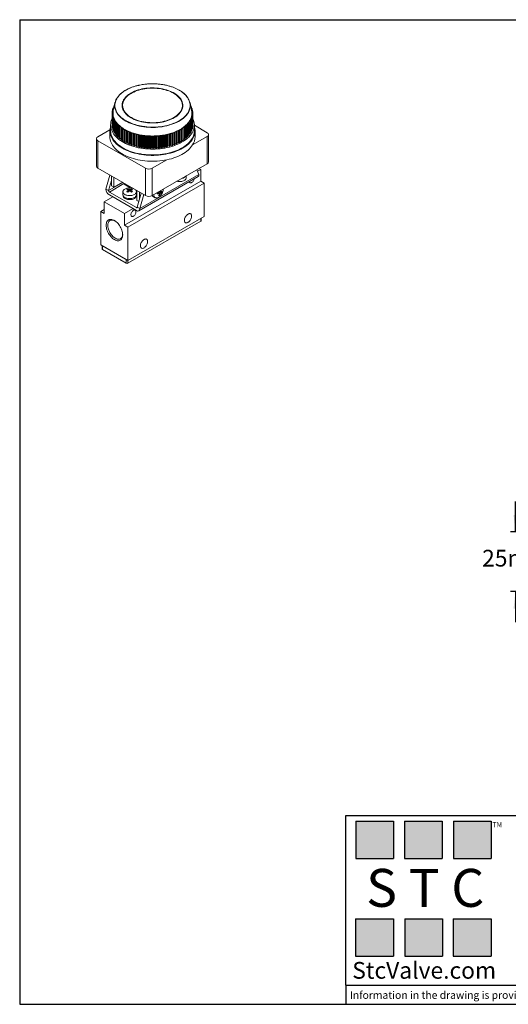
# Model space of a CAD drawing. Units: millimetres. Extents: x 5 to 274, y 5 to 211.
# Drawn here: x 5 to 107, y 5 to 211 of the extents above; entities that cross this region are included whole.
import ezdxf

# ---------------------------------------------------------------- set-up
doc = ezdxf.new("R2010")
doc.units = ezdxf.units.MM
doc.layers.add('DIMENSIONS', color=7, linetype='Continuous')
doc.layers.add('TITLE_BLOCK', color=7, linetype='Continuous')
doc.styles.add('SLDTEXTSTYLE0', font='TXT', dxfattribs={"width": 0.75})
doc.styles.add('SLDTEXTSTYLE2', font='TXT', dxfattribs={"width": 0.563})
doc.styles.add('SLDTEXTSTYLE3', font='TXT', dxfattribs={"width": 0.605})
doc.dimstyles.new('SLDDIMSTYLE2', dxfattribs={"dimtxt": 3.5, "dimasz": 3.556, "dimexe": 0, "dimexo": 0.0625, "dimgap": 0.875, "dimtad": 0, "dimtih": 1, "dimtoh": 1, "dimdec": 0, "dimlfac": 2, "dimrnd": 1e-09, "dimzin": 12, "dimdsep": 46, "dimtxsty": 'SLDTEXTSTYLE0', "dimsah": 1, "dimcen": 0.09, "dimadec": 0, "dimazin": 3, "dimtfac": 1, "dimtdec": 0, "dimtmove": 0, "dimatfit": 0, "dimfxl": 0, "dimfrac": 2, "dimtolj": 1, "dimtzin": 12, "dimarcsym": 0})

# ---------------------------------------------------------------- blocks, each defined once
blk = doc.blocks.new('_D_4')
at = {"layer": 'DIMENSIONS'}
for p, q in [((108.22, 103.79), (108.22, 110.14)), ((117.22, 103.79), (107.22, 103.79)), ((117.22, 91.29), (107.22, 91.29)), ((108.22, 91.29), (108.22, 84.94))]:
    blk.add_line(p, q, dxfattribs=at)
for points in [[(108.22, 103.79), (108.6, 107.35), (107.84, 107.35)], [(108.22, 91.29), (107.84, 87.74), (108.6, 87.74)]]:
    blk.add_solid(points, dxfattribs=at)
at = {"layer": 'DIMENSIONS', "insert": (101.26, 100.04), "char_height": 3.5, "attachment_point": 1, "style": 'SLDTEXTSTYLE0'}
blk.add_mtext('25mm', dxfattribs=at)

msp = doc.modelspace()

# ---------------------------------------------------------------- hatches: boundary and pattern name
at = {"layer": 'TITLE_BLOCK', "true_color": 0x8b199b}
for points in [[(82.765, 35.469), (82.765, 43.273), (74.832, 43.273), (74.832, 35.469)], [(92.94, 35.458), (92.94, 43.263), (85.008, 43.263), (85.008, 35.458)], [(103.178, 35.469), (103.178, 43.273), (95.245, 43.273), (95.245, 35.469)], [(82.738, 15.039), (82.738, 22.844), (74.806, 22.844), (74.806, 15.039)], [(93.005, 15.089), (93.005, 22.893), (85.072, 22.893), (85.072, 15.089)], [(103.173, 15.039), (103.173, 22.844), (95.24, 22.844), (95.24, 15.039)]]:
    msp.add_hatch(color=214, dxfattribs=at).paths.add_polyline_path(points, flags=0)

# ---------------------------------------------------------------- linework, layer by layer
at = {"color": 7, "linetype": 'Continuous', "lineweight": 15}
for p, q in [((24.117, 191.584), (23.909, 191.476)), ((23.93, 191.487), (23.93, 191.704)), ((23.93, 191.704), (24.117, 191.584)), ((24.167, 191.915), (23.947, 191.816)), ((23.995, 192.043), (24.167, 191.915)), ((23.995, 191.838), (23.995, 192.043)), ((24.237, 192.236), (24.025, 192.153)), ((24.101, 192.183), (24.101, 192.377)), ((24.101, 192.377), (24.241, 192.257)), ((24.303, 192.54), (24.145, 192.487)), ((24.167, 191.915), (24.17, 191.929)), ((24.513, 193.503), (24.17, 191.929)), ((24.247, 192.707), (24.323, 192.631)), ((24.247, 192.521), (24.247, 192.707)), ((24.367, 192.832), (24.304, 192.815)), ((26.106, 192.968), (26.106, 192.764)), ((38.606, 192.764), (38.606, 192.968)), ((40.541, 191.929), (40.199, 193.503)), ((40.344, 192.835), (40.376, 192.87)), ((40.376, 192.87), (40.376, 192.687)), ((40.492, 192.652), (40.376, 192.687)), ((40.43, 192.439), (40.542, 192.543)), ((40.631, 192.321), (40.441, 192.389)), ((40.508, 192.083), (40.668, 192.211)), ((40.73, 191.985), (40.509, 192.078)), ((40.542, 192.543), (40.542, 192.353)), ((40.574, 191.75), (40.754, 191.874)), ((40.788, 191.646), (40.574, 191.75)), ((40.604, 191.418), (40.799, 191.534)), ((40.668, 192.211), (40.668, 192.011)), ((40.754, 191.874), (40.754, 191.663)), ((40.799, 191.534), (40.799, 191.31)), ((23.906, 191.364), (24.107, 191.252)), ((23.906, 188.914), (23.906, 191.364)), ((24.107, 191.252), (23.913, 191.136)), ((23.913, 191.136), (23.913, 188.686)), ((23.923, 188.574), (23.923, 191.024)), ((23.923, 191.024), (24.137, 190.92)), ((24.137, 190.92), (23.957, 190.796)), ((23.957, 190.796), (23.957, 188.347)), ((23.981, 190.685), (24.207, 190.59)), ((23.981, 188.235), (23.981, 190.685)), ((24.207, 190.59), (24.043, 190.459)), ((24.043, 190.459), (24.043, 188.01)), ((24.08, 187.899), (24.08, 190.349)), ((24.08, 190.349), (24.317, 190.264)), ((24.317, 190.264), (24.169, 190.127)), ((24.169, 190.127), (24.169, 187.677)), ((24.219, 187.569), (24.219, 190.018)), ((24.219, 190.018), (24.466, 189.942)), ((24.466, 189.942), (24.335, 189.8)), ((24.335, 189.8), (24.335, 187.35)), ((24.398, 187.244), (24.398, 189.694)), ((24.398, 189.694), (24.654, 189.628)), ((24.654, 189.628), (24.54, 189.481)), ((24.54, 189.481), (24.54, 187.031)), ((39.95, 189.474), (40.209, 189.534)), ((40.054, 189.324), (39.95, 189.474)), ((40.156, 189.784), (40.407, 189.855)), ((40.279, 189.639), (40.156, 189.784)), ((40.209, 189.534), (40.209, 187.085)), ((40.279, 187.19), (40.279, 189.639)), ((40.324, 190.102), (40.567, 190.183)), ((40.464, 189.962), (40.324, 190.102)), ((40.407, 189.855), (40.407, 187.405)), ((40.454, 190.426), (40.686, 190.516)), ((40.61, 190.292), (40.454, 190.426)), ((40.464, 187.513), (40.464, 189.962)), ((40.544, 190.754), (40.764, 190.854)), ((40.716, 190.627), (40.544, 190.754)), ((40.567, 190.183), (40.567, 187.733)), ((40.594, 191.086), (40.802, 191.194)), ((40.781, 190.966), (40.594, 191.086)), ((40.805, 191.306), (40.604, 191.418)), ((40.61, 187.843), (40.61, 190.292)), ((40.686, 190.516), (40.686, 188.067)), ((40.716, 188.178), (40.716, 190.627)), ((40.764, 190.854), (40.764, 188.404)), ((40.781, 188.516), (40.781, 190.966)), ((40.802, 191.194), (40.802, 188.744)), ((40.805, 188.856), (40.805, 191.306)), ((20.936, 186.415), (23.463, 187.874)), ((23.456, 187.66), (23.456, 186.436)), ((23.606, 188.885), (23.606, 187.66)), ((23.913, 188.91), (23.906, 188.914)), ((23.957, 188.557), (23.923, 188.574)), ((24.043, 188.209), (23.981, 188.235)), ((24.169, 187.867), (24.08, 187.899)), ((24.335, 187.533), (24.219, 187.569)), ((24.616, 186.928), (24.616, 189.377)), ((24.616, 189.377), (24.879, 189.322)), ((24.879, 189.322), (24.783, 189.17)), ((24.783, 189.17), (24.783, 186.721)), ((24.871, 189.07), (25.14, 189.026)), ((24.871, 186.621), (24.871, 189.07)), ((25.14, 189.026), (25.063, 188.871)), ((25.063, 188.871), (25.063, 186.421)), ((25.163, 188.775), (25.437, 188.741)), ((25.163, 186.325), (25.163, 188.775)), ((25.437, 188.741), (25.378, 188.583)), ((25.378, 188.583), (25.378, 186.134)), ((25.49, 186.042), (25.49, 188.491)), ((25.49, 188.491), (25.767, 188.469)), ((25.767, 188.469), (25.728, 188.309)), ((25.728, 188.309), (25.728, 185.859)), ((25.85, 185.772), (25.85, 188.222)), ((25.85, 188.222), (26.129, 188.21)), ((26.129, 188.21), (26.11, 188.049)), ((26.11, 188.049), (26.11, 185.6)), ((26.242, 187.967), (26.522, 187.967)), ((26.242, 185.518), (26.242, 187.967)), ((26.522, 187.967), (26.522, 187.806)), ((26.522, 187.806), (26.522, 185.356)), ((26.664, 187.729), (26.943, 187.741)), ((26.664, 185.28), (26.664, 187.729)), ((26.943, 187.741), (26.963, 187.58)), ((26.943, 187.741), (26.943, 185.291)), ((26.963, 187.58), (26.963, 185.13)), ((27.114, 187.509), (27.391, 187.531)), ((27.114, 185.059), (27.114, 187.509)), ((27.391, 187.531), (27.429, 187.371)), ((27.391, 187.531), (27.391, 185.082)), ((27.429, 187.371), (27.429, 184.922)), ((37.039, 187.275), (37.088, 187.434)), ((37.088, 187.434), (37.088, 184.984)), ((37.088, 187.434), (37.363, 187.406)), ((37.363, 187.406), (37.363, 184.956)), ((37.518, 187.473), (37.547, 187.634)), ((37.518, 185.024), (37.518, 187.473)), ((37.547, 187.634), (37.547, 185.184)), ((37.547, 187.634), (37.825, 187.617)), ((37.825, 187.617), (37.825, 185.167)), ((37.972, 187.69), (37.982, 187.852)), ((37.972, 185.241), (37.972, 187.69)), ((37.982, 187.852), (37.982, 185.402)), ((37.982, 187.852), (38.261, 187.846)), ((38.261, 187.846), (38.261, 185.396)), ((38.389, 188.087), (38.669, 188.092)), ((38.399, 187.926), (38.389, 188.087)), ((38.399, 185.476), (38.399, 187.926)), ((38.669, 188.092), (38.669, 185.643)), ((38.767, 188.338), (39.045, 188.355)), ((38.796, 188.177), (38.767, 188.338)), ((38.796, 185.728), (38.796, 188.177)), ((39.045, 188.355), (39.045, 185.905)), ((39.114, 188.603), (39.389, 188.631)), ((39.162, 188.444), (39.114, 188.603)), ((39.162, 185.995), (39.162, 188.444)), ((39.389, 188.631), (39.389, 186.182)), ((39.427, 188.882), (39.698, 188.921)), ((39.495, 188.725), (39.427, 188.882)), ((39.495, 186.276), (39.495, 188.725)), ((39.698, 188.921), (39.698, 186.471)), ((39.706, 189.173), (39.972, 189.223)), ((39.793, 189.019), (39.706, 189.173)), ((39.793, 186.57), (39.793, 189.019)), ((39.972, 189.223), (39.972, 186.773)), ((40.054, 186.875), (40.054, 189.324)), ((40.407, 187.405), (40.279, 187.369)), ((40.567, 187.733), (40.464, 187.699)), ((40.686, 188.067), (40.61, 188.037)), ((40.764, 188.404), (40.716, 188.383)), ((40.802, 188.744), (40.781, 188.733)), ((41.106, 187.66), (41.106, 188.885)), ((41.106, 188.814), (43.775, 187.272)), ((41.256, 186.436), (41.256, 187.66)), ((20.643, 186.007), (20.643, 180.291)), ((30.906, 179.843), (20.936, 185.599)), ((20.936, 185.599), (20.936, 179.883)), ((24.54, 187.208), (24.398, 187.244)), ((24.783, 186.893), (24.616, 186.928)), ((25.063, 186.589), (24.871, 186.621)), ((25.378, 186.299), (25.163, 186.325)), ((25.728, 186.022), (25.49, 186.042)), ((26.11, 185.762), (25.85, 185.772)), ((26.522, 185.518), (26.242, 185.518)), ((27.589, 187.307), (27.862, 187.341)), ((27.589, 184.857), (27.589, 187.307)), ((27.862, 187.341), (27.92, 187.183)), ((27.862, 187.341), (27.862, 184.891)), ((27.92, 187.183), (27.92, 184.733)), ((28.087, 187.125), (28.356, 187.169)), ((28.087, 184.675), (28.087, 187.125)), ((28.356, 187.169), (28.433, 187.014)), ((28.356, 187.169), (28.356, 184.72)), ((28.433, 187.014), (28.433, 184.565)), ((28.606, 186.963), (28.869, 187.019)), ((28.606, 184.514), (28.606, 186.963)), ((28.869, 187.019), (28.965, 186.867)), ((28.869, 187.019), (28.869, 184.569)), ((28.965, 186.867), (28.965, 184.417)), ((29.144, 186.823), (29.399, 186.889)), ((29.144, 184.373), (29.144, 186.823)), ((29.399, 186.889), (29.513, 186.741)), ((29.399, 186.889), (29.399, 184.439)), ((29.513, 186.741), (29.513, 184.292)), ((29.697, 186.705), (29.943, 186.78)), ((29.697, 184.255), (29.697, 186.705)), ((29.943, 186.78), (30.075, 186.638)), ((29.943, 186.78), (29.943, 184.331)), ((30.075, 186.638), (30.075, 184.188)), ((30.263, 186.609), (30.5, 186.694)), ((30.263, 184.159), (30.263, 186.609)), ((30.5, 186.694), (30.648, 186.557)), ((30.5, 186.694), (30.5, 184.245)), ((30.648, 186.557), (30.648, 184.108)), ((30.839, 186.536), (31.065, 186.631)), ((30.839, 184.086), (30.839, 186.536)), ((31.065, 186.631), (31.229, 186.5)), ((31.065, 186.631), (31.065, 184.181)), ((31.229, 186.5), (31.229, 184.051)), ((31.422, 186.487), (31.637, 186.59)), ((31.422, 184.037), (31.422, 186.487)), ((31.637, 186.59), (31.816, 186.467)), ((31.637, 186.59), (31.637, 184.141)), ((31.816, 186.467), (31.816, 184.017)), ((32.01, 186.461), (32.212, 186.573)), ((32.01, 184.011), (32.01, 186.461)), ((32.212, 186.573), (32.406, 186.457)), ((32.212, 186.573), (32.212, 184.123)), ((32.406, 186.457), (32.406, 184.007)), ((32.6, 186.459), (32.787, 186.579)), ((32.6, 184.009), (32.6, 186.459)), ((32.787, 186.579), (32.995, 186.471)), ((32.787, 186.579), (32.787, 184.129)), ((32.995, 186.471), (32.995, 184.021)), ((33.189, 186.481), (33.361, 186.608)), ((33.189, 184.031), (33.189, 186.481)), ((33.361, 186.608), (33.581, 186.508)), ((33.361, 186.608), (33.361, 184.158)), ((33.581, 186.508), (33.581, 184.059)), ((33.773, 186.526), (33.93, 186.66)), ((33.773, 184.076), (33.773, 186.526)), ((33.93, 186.66), (34.162, 186.57)), ((33.93, 186.66), (33.93, 184.21)), ((34.162, 186.57), (34.162, 184.12)), ((34.351, 186.595), (34.491, 186.735)), ((34.351, 184.145), (34.351, 186.595)), ((34.491, 186.735), (34.733, 186.654)), ((34.491, 186.735), (34.491, 184.285)), ((34.733, 186.654), (34.733, 184.204)), ((34.919, 186.687), (35.041, 186.832)), ((34.919, 184.237), (34.919, 186.687)), ((35.041, 186.832), (35.041, 184.382)), ((35.041, 186.832), (35.293, 186.761)), ((35.293, 186.761), (35.293, 184.311)), ((35.474, 186.801), (35.579, 186.951)), ((35.474, 184.352), (35.474, 186.801)), ((35.579, 186.951), (35.579, 184.501)), ((35.579, 186.951), (35.838, 186.89)), ((35.838, 186.89), (35.838, 184.441)), ((36.015, 186.938), (36.101, 187.091)), ((36.015, 184.488), (36.015, 186.938)), ((36.101, 187.091), (36.101, 184.642)), ((36.101, 187.091), (36.367, 187.042)), ((36.367, 187.042), (36.367, 184.592)), ((36.537, 187.096), (36.605, 187.253)), ((36.537, 184.646), (36.537, 187.096)), ((36.605, 187.253), (36.605, 184.803)), ((36.605, 187.253), (36.876, 187.214)), ((36.876, 187.214), (36.876, 184.764)), ((37.039, 184.825), (37.039, 187.275)), ((37.982, 185.402), (37.972, 185.241)), ((38.261, 185.396), (37.982, 185.402)), ((38.669, 185.643), (38.399, 185.637)), ((39.045, 185.905), (38.796, 185.89)), ((39.389, 186.182), (39.162, 186.159)), ((39.698, 186.471), (39.495, 186.442)), ((39.972, 186.773), (39.793, 186.739)), ((40.209, 187.085), (40.054, 187.049)), ((43.775, 186.456), (40.732, 184.699)), ((43.775, 186.456), (43.775, 180.74)), ((44.068, 181.148), (44.068, 186.864)), ((26.943, 185.291), (26.664, 185.28)), ((26.963, 185.13), (26.943, 185.291)), ((27.391, 185.082), (27.114, 185.059)), ((27.429, 184.922), (27.391, 185.082)), ((27.862, 184.891), (27.589, 184.857)), ((27.92, 184.733), (27.862, 184.891)), ((28.356, 184.72), (28.087, 184.675)), ((28.433, 184.565), (28.356, 184.72)), ((28.869, 184.569), (28.606, 184.514)), ((28.965, 184.417), (28.869, 184.569)), ((29.399, 184.439), (29.144, 184.373)), ((29.513, 184.292), (29.399, 184.439)), ((29.943, 184.331), (29.697, 184.255)), ((30.075, 184.188), (29.943, 184.331)), ((30.5, 184.245), (30.263, 184.159)), ((30.648, 184.108), (30.5, 184.245)), ((31.065, 184.181), (30.839, 184.086)), ((31.229, 184.051), (31.065, 184.181)), ((31.637, 184.141), (31.422, 184.037)), ((31.816, 184.017), (31.637, 184.141)), ((32.212, 184.123), (32.01, 184.011)), ((32.406, 184.007), (32.212, 184.123)), ((32.787, 184.129), (32.6, 184.009)), ((32.995, 184.021), (32.787, 184.129)), ((33.361, 184.158), (33.189, 184.031)), ((33.581, 184.059), (33.361, 184.158)), ((33.93, 184.21), (33.773, 184.076)), ((34.162, 184.12), (33.93, 184.21)), ((34.491, 184.285), (34.351, 184.145)), ((34.733, 184.204), (34.491, 184.285)), ((35.041, 184.382), (34.919, 184.237)), ((35.293, 184.311), (35.041, 184.382)), ((35.579, 184.501), (35.474, 184.352)), ((35.838, 184.441), (35.579, 184.501)), ((36.101, 184.642), (36.015, 184.488)), ((36.367, 184.592), (36.101, 184.642)), ((36.605, 184.803), (36.537, 184.646)), ((36.876, 184.764), (36.605, 184.803)), ((37.088, 184.984), (37.039, 184.825)), ((37.363, 184.956), (37.088, 184.984)), ((37.547, 185.184), (37.518, 185.024)), ((37.825, 185.167), (37.547, 185.184)), ((35.364, 181.6), (32.32, 179.843)), ((20.936, 179.883), (30.906, 174.127)), ((30.906, 174.127), (30.906, 179.843)), ((32.32, 174.127), (43.775, 180.74)), ((32.32, 179.843), (32.32, 174.127)), ((41.659, 179.519), (42.078, 178.535)), ((41.799, 179.191), (42.432, 179.556)), ((42.078, 179.76), (42.432, 179.556)), ((42.432, 179.556), (42.432, 177.106)), ((23.473, 178.418), (22.633, 175.474)), ((23.764, 177.273), (23.163, 175.168)), ((23.764, 176.168), (23.764, 178.25)), ((24.295, 175.862), (24.295, 177.944)), ((42.432, 177.106), (26.522, 167.922)), ((29.497, 170.934), (41.871, 178.078)), ((42.078, 178.535), (29.704, 171.392)), ((39.412, 177.845), (39.412, 178.222)), ((42.432, 177.106), (43.139, 176.698)), ((23.163, 175.168), (22.633, 175.474)), ((23.163, 175.168), (26.134, 176.882)), ((23.34, 174.862), (26.387, 176.62)), ((23.764, 176.168), (24.295, 175.862)), ((24.295, 175.862), (26.098, 176.903)), ((27.714, 175.724), (26.769, 176.27)), ((27.2, 175.53), (27.291, 175.295)), ((43.139, 176.698), (27.229, 167.513)), ((27.264, 174.896), (27.264, 175.19)), ((27.308, 174.931), (27.308, 175.257)), ((27.308, 175.251), (27.403, 175.008)), ((27.477, 175.068), (27.477, 175.435)), ((27.689, 175.435), (27.689, 175.068)), ((27.764, 175.012), (27.857, 175.251)), ((27.857, 175.257), (27.857, 174.938)), ((27.873, 175.292), (27.965, 175.53)), ((27.901, 175.19), (27.901, 174.9)), ((29.103, 175.168), (29.103, 173.086)), ((33.887, 175.032), (34.085, 174.918)), ((33.963, 175.076), (34.053, 175.024)), ((34.058, 175.131), (34.053, 175.024)), ((43.139, 176.698), (43.139, 169.757)), ((24.047, 173.841), (22.279, 172.82)), ((23.34, 174.862), (28.997, 171.596)), ((28.997, 170.983), (23.34, 174.249)), ((26.183, 174.92), (26.183, 174.29)), ((26.233, 174.076), (26.233, 174.045)), ((28.933, 174.045), (28.933, 174.076)), ((29.103, 174.923), (28.976, 174.996)), ((28.983, 174.29), (28.983, 174.92)), ((29.103, 173.086), (29.504, 172.855)), ((29.174, 171.698), (30.014, 174.642)), ((29.633, 174.862), (29.633, 173.308)), ((29.704, 171.392), (30.544, 174.336)), ((32.363, 173.996), (32.908, 173.682)), ((33.39, 174.745), (33.34, 174.503)), ((33.663, 174.54), (33.381, 174.703)), ((33.714, 174.533), (33.386, 174.723)), ((33.426, 174.766), (33.494, 174.661)), ((33.942, 174.486), (33.442, 174.775)), ((33.7, 174.342), (33.812, 174.169)), ((33.761, 174.827), (34.072, 174.647)), ((34.282, 174.75), (33.815, 174.879)), ((33.849, 174.97), (33.851, 175.011)), ((21.572, 170.779), (22.279, 171.187)), ((22.279, 170.371), (22.279, 172.82)), ((22.279, 172.82), (26.522, 170.371)), ((26.522, 170.371), (28.29, 171.392)), ((29.174, 171.698), (28.997, 171.596)), ((29.704, 171.392), (29.174, 171.698)), ((21.572, 163.838), (21.572, 170.779)), ((21.572, 170.779), (22.279, 170.371)), ((26.522, 170.371), (26.522, 167.922)), ((43.139, 169.757), (27.229, 160.573)), ((42.432, 169.349), (42.432, 168.737)), ((42.505, 168.839), (42.505, 169.391)), ((26.522, 167.922), (27.229, 167.513)), ((42.432, 168.737), (27.229, 159.96)), ((27.229, 167.513), (27.229, 160.573)), ((27.229, 160.573), (21.572, 163.838)), ((21.853, 163.677), (21.853, 162.92)), ((21.926, 163.634), (26.875, 160.777)), ((21.926, 162.818), (21.926, 163.634)), ((26.875, 159.96), (21.926, 162.818)), ((26.875, 160.777), (26.875, 159.96)), ((27.229, 159.96), (27.229, 160.573))]:
    msp.add_line(p, q, dxfattribs=at)
at = {"color": 7, "linetype": 'Continuous', "lineweight": 15, "flags": 128}
for points in [[(27.824, 196.673), (27.69, 196.618), (27.306, 196.445), (26.941, 196.259), (26.597, 196.06), (26.274, 195.849), (25.975, 195.628), (25.7, 195.396), (25.45, 195.155), (25.226, 194.905), (25.03, 194.648), (24.861, 194.384), (24.72, 194.115), (24.609, 193.842), (24.527, 193.565), (24.513, 193.503)], [(27.865, 190.376), (27.566, 190.561), (27.29, 190.757), (27.038, 190.964), (26.811, 191.181), (26.611, 191.406), (26.438, 191.639), (26.293, 191.877), (26.177, 192.121), (26.091, 192.37), (26.034, 192.62), (26.008, 192.873), (26.011, 193.126), (26.045, 193.378), (26.11, 193.629), (26.203, 193.876), (26.327, 194.119), (26.478, 194.356), (26.658, 194.587), (26.865, 194.81), (27.099, 195.024), (27.357, 195.229), (27.639, 195.422), (27.944, 195.604), (28.269, 195.774), (28.614, 195.93), (28.977, 196.072), (29.356, 196.199), (29.749, 196.311), (30.155, 196.407), (30.571, 196.486), (30.996, 196.549), (31.427, 196.594), (31.863, 196.623), (32.301, 196.634), (32.739, 196.627), (33.175, 196.603), (33.608, 196.562), (34.034, 196.503), (34.453, 196.428), (34.861, 196.336), (35.258, 196.228), (35.641, 196.105), (36.008, 195.967), (36.357, 195.814), (36.688, 195.648), (36.998, 195.469), (37.286, 195.278), (37.55, 195.076), (37.79, 194.864), (38.003, 194.643), (38.19, 194.415), (38.349, 194.179), (38.48, 193.937), (38.581, 193.691), (38.652, 193.441), (38.694, 193.189), (38.705, 192.936), (38.686, 192.684), (38.637, 192.432), (38.558, 192.183), (38.45, 191.938), (38.312, 191.698), (38.146, 191.464), (37.953, 191.236), (37.732, 191.018), (37.486, 190.808), (37.216, 190.609), (36.923, 190.421), (36.607, 190.245), (36.272, 190.082), (35.918, 189.933), (35.546, 189.799), (35.16, 189.679), (34.76, 189.575), (34.349, 189.488), (33.928, 189.416), (33.5, 189.362), (33.067, 189.325), (32.63, 189.306), (32.191, 189.303), (31.754, 189.319), (31.319, 189.351), (30.889, 189.401), (30.466, 189.468), (30.053, 189.552), (29.65, 189.652), (29.26, 189.767), (28.885, 189.898), (28.526, 190.044), (28.186, 190.203), (27.865, 190.376)], [(27.936, 190.417), (28.255, 190.245), (28.594, 190.086), (28.952, 189.942), (29.326, 189.812), (29.714, 189.698), (30.116, 189.6), (30.528, 189.518), (30.95, 189.452), (31.378, 189.404), (31.811, 189.374), (32.246, 189.36), (32.683, 189.365), (33.117, 189.387), (33.548, 189.426), (33.973, 189.483), (34.39, 189.557), (34.798, 189.647), (35.193, 189.753), (35.575, 189.875), (35.94, 190.012), (36.289, 190.164), (36.618, 190.329), (36.927, 190.507), (37.213, 190.697), (37.475, 190.899), (37.713, 191.11), (37.924, 191.33), (38.109, 191.558), (38.265, 191.793), (38.393, 192.034), (38.491, 192.28), (38.559, 192.528), (38.597, 192.779), (38.605, 193.031), (38.582, 193.282), (38.529, 193.532), (38.445, 193.78), (38.332, 194.023), (38.19, 194.261), (38.02, 194.493), (37.822, 194.717), (37.597, 194.933), (37.347, 195.139), (37.072, 195.335), (36.775, 195.519), (36.456, 195.691), (36.117, 195.85), (35.76, 195.994), (35.386, 196.124), (34.997, 196.238), (34.595, 196.336), (34.183, 196.418), (33.762, 196.484), (33.333, 196.532), (32.9, 196.562), (32.465, 196.575), (32.028, 196.571), (31.594, 196.549), (31.163, 196.51), (30.738, 196.453), (30.321, 196.379), (29.913, 196.289), (29.518, 196.183), (29.137, 196.061), (28.771, 195.924), (28.422, 195.772), (28.093, 195.607), (27.785, 195.429), (27.498, 195.239), (27.236, 195.037), (26.998, 194.826), (26.787, 194.606), (26.602, 194.378), (26.446, 194.143), (26.319, 193.902), (26.22, 193.656), (26.152, 193.408), (26.114, 193.157), (26.107, 192.905), (26.129, 192.654), (26.183, 192.404), (26.266, 192.156), (26.379, 191.913), (26.521, 191.675), (26.691, 191.443), (26.889, 191.219), (27.114, 191.003), (27.364, 190.797), (27.639, 190.601), (27.936, 190.417)], [(24.513, 193.503), (24.474, 193.285), (24.452, 193.005), (24.459, 192.724), (24.497, 192.443), (24.564, 192.165), (24.661, 191.89), (24.787, 191.618), (24.942, 191.352), (25.124, 191.091), (25.335, 190.838), (25.572, 190.592), (25.834, 190.355), (26.122, 190.129), (26.433, 189.912), (26.766, 189.708)], [(26.766, 189.708), (27.121, 189.515), (27.495, 189.335), (27.888, 189.17), (28.298, 189.018), (28.724, 188.881), (29.163, 188.76), (29.614, 188.654), (30.076, 188.565), (30.546, 188.492), (31.023, 188.436), (31.505, 188.398), (31.99, 188.376), (32.477, 188.372), (32.964, 188.385), (33.448, 188.415), (33.928, 188.462), (34.401, 188.527), (34.868, 188.608), (35.324, 188.705), (35.77, 188.819), (36.202, 188.948), (36.62, 189.092), (37.021, 189.251), (37.405, 189.424), (37.77, 189.61), (38.114, 189.808), (38.437, 190.019), (38.736, 190.241), (39.011, 190.473), (39.261, 190.714), (39.485, 190.963), (39.682, 191.22), (39.85, 191.484), (39.991, 191.753), (40.102, 192.027), (40.184, 192.304), (40.237, 192.583), (40.259, 192.864), (40.252, 193.145), (40.214, 193.425), (40.199, 193.503)], [(40.805, 190.197), (40.818, 190.169), (40.934, 189.88), (41.021, 189.587), (41.077, 189.293), (41.103, 188.997), (41.1, 188.7), (41.066, 188.404), (41.002, 188.11), (40.908, 187.818), (40.785, 187.53), (40.633, 187.247), (40.452, 186.969), (40.243, 186.698), (40.007, 186.435), (39.745, 186.18), (39.457, 185.934), (39.145, 185.699), (38.809, 185.474), (38.451, 185.261), (38.072, 185.061), (37.674, 184.874), (37.257, 184.701), (36.823, 184.542), (36.374, 184.398), (35.911, 184.27), (35.435, 184.157), (34.949, 184.061), (34.454, 183.981), (33.952, 183.919), (33.445, 183.873), (32.933, 183.845), (32.42, 183.834), (31.906, 183.841), (31.394, 183.865), (30.885, 183.906), (30.382, 183.964), (29.885, 184.04), (29.396, 184.132), (28.918, 184.24), (28.452, 184.365), (27.999, 184.505), (27.561, 184.66), (27.14, 184.829), (26.737, 185.013), (26.353, 185.21), (25.989, 185.42), (25.648, 185.642), (25.33, 185.874), (25.036, 186.118), (24.767, 186.37), (24.525, 186.632), (24.309, 186.901), (24.121, 187.177), (23.962, 187.459), (23.831, 187.746), (23.73, 188.037), (23.659, 188.33), (23.617, 188.626), (23.606, 188.922), (23.625, 189.219), (23.674, 189.514), (23.752, 189.807), (23.861, 190.097), (23.906, 190.197)], [(41.106, 188.6), (41.162, 188.405), (41.222, 188.108), (41.252, 187.81), (41.252, 187.511), (41.222, 187.213), (41.162, 186.916), (41.072, 186.622), (40.952, 186.331), (40.804, 186.044), (40.627, 185.764), (40.422, 185.489), (40.189, 185.222), (39.931, 184.963), (39.646, 184.714), (39.337, 184.474), (39.004, 184.245), (38.649, 184.027), (38.272, 183.822), (37.876, 183.63), (37.46, 183.452), (37.028, 183.288), (36.58, 183.138), (36.117, 183.004), (35.641, 182.886), (35.155, 182.783), (34.659, 182.698), (34.155, 182.629), (33.645, 182.577), (33.131, 182.542), (32.614, 182.525), (32.097, 182.525), (31.58, 182.542), (31.066, 182.577), (30.556, 182.629), (30.052, 182.698), (29.556, 182.783), (29.07, 182.886), (28.594, 183.004), (28.132, 183.138), (27.683, 183.288), (27.251, 183.452), (26.835, 183.63), (26.439, 183.822), (26.062, 184.027), (25.707, 184.245), (25.374, 184.474), (25.065, 184.714), (24.781, 184.963), (24.522, 185.222), (24.289, 185.489), (24.084, 185.764), (23.907, 186.044), (23.759, 186.331), (23.639, 186.622), (23.55, 186.916), (23.489, 187.213), (23.459, 187.511), (23.459, 187.81), (23.489, 188.108), (23.55, 188.405), (23.606, 188.6)], [(41.106, 187.66), (41.1, 187.475), (41.066, 187.179), (41.002, 186.885), (40.908, 186.593), (40.785, 186.305), (40.633, 186.022), (40.452, 185.745), (40.243, 185.474), (40.007, 185.21), (39.745, 184.955), (39.457, 184.709), (39.145, 184.474), (38.809, 184.249), (38.451, 184.037), (38.072, 183.836), (37.674, 183.649), (37.257, 183.476), (36.823, 183.317), (36.374, 183.173), (35.911, 183.045), (35.435, 182.932), (34.949, 182.836), (34.454, 182.757), (33.952, 182.694), (33.445, 182.648), (32.933, 182.62), (32.42, 182.609), (31.906, 182.616), (31.394, 182.64), (30.885, 182.681), (30.382, 182.739), (29.885, 182.815), (29.396, 182.907), (28.918, 183.015), (28.452, 183.14), (27.999, 183.28), (27.561, 183.435), (27.14, 183.605), (26.737, 183.788), (26.353, 183.985), (25.989, 184.195), (25.648, 184.417), (25.33, 184.65), (25.036, 184.893), (24.767, 185.146), (24.525, 185.407), (24.309, 185.676), (24.121, 185.952), (23.962, 186.234), (23.831, 186.521), (23.73, 186.812), (23.659, 187.105), (23.617, 187.401), (23.606, 187.66)], [(23.456, 186.436), (23.456, 186.42), (23.472, 186.123), (23.518, 185.826), (23.594, 185.532), (23.7, 185.24), (23.834, 184.953), (23.997, 184.67), (24.188, 184.394), (24.407, 184.124), (24.652, 183.862), (24.923, 183.609), (25.22, 183.365), (25.54, 183.132), (25.883, 182.909), (26.247, 182.699), (26.633, 182.501), (27.037, 182.316), (27.459, 182.145), (27.898, 181.989), (28.352, 181.847), (28.819, 181.721), (29.298, 181.611), (29.787, 181.516), (30.285, 181.439), (30.79, 181.378), (31.3, 181.334), (31.814, 181.307), (32.329, 181.298), (32.845, 181.306), (33.359, 181.331), (33.869, 181.373), (34.375, 181.432), (34.874, 181.508), (35.364, 181.6)], [(35.364, 181.6), (35.85, 181.711), (36.325, 181.837), (36.786, 181.98), (37.231, 182.137), (37.66, 182.31), (38.071, 182.497), (38.461, 182.698), (38.831, 182.911), (39.178, 183.136), (39.502, 183.373), (39.801, 183.621), (40.075, 183.878), (40.321, 184.144), (40.541, 184.418), (40.732, 184.699)], [(37.469, 177.1), (37.632, 177.067), (37.837, 177.043), (38.046, 177.037), (38.254, 177.049), (38.457, 177.079), (38.65, 177.125), (38.829, 177.188), (38.989, 177.266), (39.128, 177.356), (39.241, 177.458), (39.328, 177.568), (39.384, 177.684), (39.411, 177.804), (39.412, 177.845)], [(40.058, 177.031), (40.062, 177.014), (40.1, 176.919), (40.156, 176.847), (40.23, 176.799), (40.318, 176.78), (40.417, 176.788), (40.522, 176.823), (40.629, 176.885), (40.734, 176.971), (40.833, 177.077), (40.921, 177.198), (40.995, 177.331), (41.052, 177.469), (41.089, 177.606), (41.093, 177.628)], [(28.727, 175.385), (28.768, 175.35), (28.866, 175.243), (28.935, 175.129), (28.974, 175.01), (28.982, 174.89), (28.958, 174.77), (28.904, 174.653), (28.82, 174.542), (28.709, 174.44), (28.573, 174.348), (28.414, 174.27), (28.237, 174.205), (28.045, 174.157), (27.843, 174.126), (27.635, 174.112), (27.426, 174.117), (27.22, 174.139), (27.023, 174.179), (26.838, 174.235), (26.669, 174.307), (26.521, 174.393), (26.397, 174.49), (26.299, 174.597), (26.23, 174.711), (26.191, 174.829), (26.184, 174.95), (26.207, 175.07), (26.261, 175.187), (26.345, 175.297), (26.456, 175.4), (26.593, 175.491), (26.593, 175.491)], [(34.598, 175.442), (34.591, 175.328), (34.563, 175.144), (34.513, 174.954), (34.444, 174.763), (34.355, 174.575), (34.25, 174.394), (34.13, 174.225), (33.999, 174.07), (33.859, 173.933), (33.714, 173.819), (33.566, 173.728), (33.419, 173.663), (33.276, 173.625), (33.141, 173.616), (33.016, 173.636), (32.904, 173.684), (32.809, 173.758), (32.73, 173.858), (32.672, 173.982), (32.634, 174.125), (32.619, 174.286), (32.618, 174.299)], [(28.983, 174.29), (28.982, 174.26), (28.958, 174.14), (28.904, 174.023), (28.82, 173.912), (28.709, 173.81), (28.573, 173.719), (28.414, 173.64), (28.237, 173.576), (28.045, 173.527), (27.843, 173.496), (27.635, 173.482), (27.426, 173.487), (27.22, 173.509), (27.023, 173.549), (26.838, 173.606), (26.669, 173.677), (26.521, 173.763), (26.397, 173.86), (26.299, 173.967), (26.23, 174.081), (26.191, 174.2), (26.183, 174.29)], [(26.233, 174.045), (26.233, 174.026), (26.253, 173.91), (26.303, 173.797), (26.382, 173.689), (26.487, 173.589), (26.618, 173.5), (26.77, 173.423), (26.94, 173.36), (27.125, 173.312), (27.32, 173.281), (27.521, 173.267), (27.723, 173.27), (27.923, 173.291), (28.114, 173.329), (28.294, 173.383), (28.457, 173.452), (28.601, 173.534), (28.722, 173.627), (28.818, 173.731), (28.885, 173.841), (28.924, 173.955), (28.933, 174.045)], [(28.378, 171.034), (28.271, 170.96), (28.169, 170.864), (28.075, 170.75), (27.994, 170.622), (27.928, 170.486), (27.881, 170.348), (27.854, 170.212), (27.848, 170.085), (27.865, 169.972), (27.902, 169.877), (27.959, 169.805), (28.033, 169.758), (28.121, 169.738), (28.219, 169.746), (28.324, 169.782), (28.432, 169.844), (28.537, 169.929), (28.635, 170.035), (28.724, 170.157), (28.797, 170.289), (28.854, 170.427), (28.891, 170.565), (28.908, 170.697), (28.902, 170.817), (28.875, 170.922), (28.828, 171.006), (28.762, 171.066), (28.681, 171.1), (28.587, 171.106), (28.485, 171.084), (28.378, 171.034)], [(26.129, 165.903), (26.118, 166.133), (26.086, 166.372), (26.032, 166.618), (25.958, 166.868), (25.864, 167.118), (25.752, 167.365), (25.623, 167.606), (25.478, 167.839), (25.32, 168.06), (25.151, 168.266), (24.972, 168.455), (24.785, 168.625), (24.594, 168.772), (24.401, 168.897), (24.207, 168.996), (24.016, 169.069), (23.83, 169.114), (23.651, 169.132), (23.481, 169.122), (23.323, 169.083), (23.178, 169.018), (23.049, 168.925), (22.937, 168.808), (22.843, 168.666), (22.769, 168.502), (22.715, 168.318), (22.683, 168.116), (22.672, 167.899), (22.683, 167.669), (22.715, 167.429), (22.769, 167.183), (22.843, 166.934), (22.937, 166.684), (23.049, 166.436), (23.178, 166.195), (23.323, 165.962), (23.481, 165.741), (23.651, 165.535), (23.83, 165.346), (24.016, 165.177), (24.207, 165.029), (24.401, 164.905), (24.594, 164.805), (24.785, 164.733), (24.972, 164.687), (25.151, 164.669), (25.32, 164.68), (25.478, 164.718), (25.623, 164.784), (25.752, 164.876), (25.864, 164.994), (25.958, 165.136), (26.032, 165.3), (26.086, 165.484), (26.118, 165.686), (26.129, 165.903)], [(24.49, 168.843), (24.435, 168.87), (24.253, 168.943), (24.075, 168.99), (23.904, 169.008), (23.743, 168.999), (23.593, 168.961), (23.457, 168.896), (23.337, 168.804), (23.234, 168.687), (23.15, 168.546), (23.086, 168.384), (23.042, 168.202), (23.021, 168.003), (23.021, 167.791), (23.042, 167.567), (23.086, 167.335), (23.15, 167.098), (23.234, 166.86), (23.337, 166.624), (23.457, 166.394), (23.593, 166.171), (23.743, 165.961), (23.904, 165.765), (24.075, 165.586), (24.253, 165.428), (24.435, 165.291), (24.62, 165.178), (24.803, 165.091), (24.984, 165.031), (25.158, 164.998), (25.325, 164.994), (25.48, 165.017), (25.624, 165.069), (25.752, 165.147), (25.864, 165.252), (25.957, 165.381), (26.032, 165.533), (26.086, 165.706), (26.118, 165.896), (26.127, 166.007)], [(39.78, 170.248), (39.909, 170.309), (40.033, 170.344), (40.151, 170.35), (40.258, 170.328), (40.351, 170.279), (40.427, 170.204), (40.486, 170.104), (40.523, 169.984), (40.54, 169.845), (40.534, 169.694), (40.507, 169.532), (40.459, 169.366), (40.391, 169.201), (40.306, 169.04), (40.206, 168.888), (40.093, 168.751), (39.972, 168.631), (39.845, 168.532), (39.716, 168.458), (39.589, 168.41), (39.467, 168.389), (39.355, 168.397), (39.254, 168.432), (39.169, 168.495), (39.101, 168.583), (39.053, 168.693), (39.026, 168.823), (39.021, 168.969), (39.037, 169.126), (39.075, 169.29), (39.133, 169.456), (39.21, 169.62), (39.303, 169.777), (39.409, 169.922), (39.527, 170.051), (39.652, 170.161), (39.78, 170.248)], [(30.588, 164.941), (30.716, 165.002), (30.841, 165.037), (30.959, 165.043), (31.065, 165.022), (31.158, 164.972), (31.235, 164.897), (31.293, 164.798), (31.331, 164.677), (31.347, 164.539), (31.342, 164.387), (31.315, 164.226), (31.267, 164.06), (31.199, 163.894), (31.114, 163.733), (31.013, 163.582), (30.901, 163.444), (30.779, 163.324), (30.652, 163.226), (30.523, 163.151), (30.396, 163.103), (30.275, 163.083), (30.162, 163.09), (30.062, 163.126), (29.977, 163.188), (29.909, 163.276), (29.861, 163.387), (29.834, 163.516), (29.828, 163.662), (29.845, 163.819), (29.882, 163.983), (29.941, 164.15), (30.017, 164.314), (30.11, 164.47), (30.217, 164.615), (30.335, 164.745), (30.459, 164.854), (30.588, 164.941)]]:
    msp.add_lwpolyline(points, dxfattribs=at)
at = {"color": 7, "linetype": 'Continuous', "lineweight": 15}
for centre, radius, start, end in [((35.941, 192.192), 4.455, 17.11692, 64.99708), ((28.309, 192.739), 2.304, 149.90691, 176.8446), ((36.376, 192.731), 2.331, 3.31587, 29.93261), ((26.786, 191.328), 2.881, 170.25715, 172.50751), ((26.927, 191.298), 3.026, 163.56889, 165.74684), ((27.144, 191.224), 3.255, 157.16532, 159.23989), ((26.859, 191.335), 2.754, 174.8068, 181.72943), ((26.919, 191.329), 2.814, 167.97068, 174.79398), ((27.429, 191.091), 3.569, 151.1189, 153.06985), ((28.32, 192.778), 2.214, 180.36038, 205.12965), ((36.402, 192.775), 2.204, 334.81057, 359.6994), ((37.118, 190.998), 3.758, 29.87183, 31.75673), ((37.433, 191.166), 3.401, 23.89116, 25.90576), ((37.762, 191.323), 2.844, 8.62517, 12.28519), ((37.832, 191.334), 2.774, 1.74268, 8.63182), ((37.684, 191.267), 3.129, 17.54431, 19.67379), ((37.864, 191.317), 2.943, 10.89811, 13.11676), ((37.966, 191.334), 2.839, 4.05119, 6.32331), ((26.724, 191.335), 2.819, 177.12653, 179.4097), ((26.745, 191.336), 2.839, 184.05119, 186.32331), ((26.847, 191.353), 2.943, 190.89811, 193.11676), ((27.027, 191.403), 3.129, 197.54431, 199.67379), ((26.88, 191.336), 2.774, 181.74268, 188.63182), ((26.979, 191.352), 2.875, 188.64382, 195.37105), ((27.278, 191.504), 3.401, 203.89116, 205.90576), ((27.155, 191.401), 3.057, 195.38048, 201.83762), ((27.4, 191.499), 3.322, 201.84389, 207.95304), ((27.593, 191.672), 3.758, 209.87183, 211.75673), ((27.708, 191.663), 3.67, 207.95621, 213.67236), ((27.961, 191.917), 4.2, 215.45169, 217.20177), ((28.067, 191.902), 4.102, 213.67296, 218.98051), ((36.449, 192.053), 4.348, 318.51786, 323.62263), ((36.83, 191.773), 3.875, 323.62221, 329.13442), ((37.164, 191.572), 3.485, 329.13622, 335.05253), ((36.94, 191.784), 3.968, 325.46951, 327.28712), ((37.442, 191.443), 3.179, 335.0572, 341.348), ((37.283, 191.579), 3.569, 331.1189, 333.06985), ((37.654, 191.371), 2.956, 341.35589, 347.95985), ((37.792, 191.341), 2.814, 347.97068, 354.79398), ((37.567, 191.446), 3.255, 337.16532, 339.23989), ((37.852, 191.335), 2.754, 354.8068, 1.72943), ((37.784, 191.372), 3.026, 343.56889, 345.74684), ((37.925, 191.341), 2.881, 350.25715, 352.50751), ((37.987, 191.335), 2.819, 357.12653, 359.4097), ((26.745, 188.887), 2.839, 184.05119, 186.32331), ((26.847, 188.903), 2.943, 190.89811, 193.11676), ((27.027, 188.953), 3.129, 197.54431, 199.67379), ((27.278, 189.054), 3.401, 203.89116, 205.90576), ((28.37, 192.248), 4.727, 220.62345, 222.24106), ((28.466, 192.225), 4.615, 218.97925, 223.88526), ((28.808, 192.668), 5.333, 225.39997, 226.89252), ((28.893, 192.635), 5.207, 223.88282, 228.40967), ((29.259, 193.176), 6.013, 229.80715, 231.18494), ((29.334, 193.131), 5.87, 228.4066, 232.5855), ((29.711, 193.767), 6.757, 233.87794, 235.15261), ((29.775, 193.708), 6.597, 232.58218, 236.44837), ((30.152, 194.43), 7.554, 237.64807, 238.8315), ((30.205, 194.355), 7.374, 236.44506, 240.03452), ((30.612, 195.06), 8.188, 240.03136, 243.37886), ((30.569, 195.152), 8.387, 241.15329, 242.25693), ((30.986, 195.805), 9.021, 243.37592, 246.51394), ((30.951, 195.915), 9.241, 244.42764, 245.46222), ((31.319, 196.57), 9.855, 246.51124, 249.46955), ((31.293, 196.699), 10.096, 247.50273, 248.47806), ((33.243, 196.953), 10.266, 289.1114, 291.99015), ((33.554, 196.186), 9.439, 291.98757, 295.03219), ((33.583, 196.306), 9.67, 293.00799, 294.01177), ((33.908, 195.429), 8.603, 295.02937, 298.26824), ((33.946, 195.53), 8.813, 296.11489, 297.18272), ((34.299, 194.702), 7.777, 298.26518, 301.72944), ((34.347, 194.785), 7.967, 299.42624, 300.56838), ((34.719, 194.024), 6.98, 301.72619, 305.44957), ((34.777, 194.091), 7.15, 302.97409, 304.20167), ((35.156, 193.41), 6.226, 305.44623, 309.46426), ((35.225, 193.462), 6.378, 306.79287, 308.11762), ((35.599, 192.873), 5.53, 309.46103, 313.80965), ((35.679, 192.911), 5.664, 310.91845, 312.35222), ((36.034, 192.419), 4.902, 313.80684, 318.51978), ((36.125, 192.447), 5.02, 315.38635, 316.94028), ((36.549, 192.071), 4.453, 320.22865, 321.91184), ((37.283, 189.129), 3.569, 331.1189, 333.06985), ((37.567, 188.996), 3.255, 337.16532, 339.23989), ((37.784, 188.923), 3.026, 343.56889, 345.74684), ((37.925, 188.892), 2.881, 350.25715, 352.50751), ((37.987, 188.885), 2.819, 357.12653, 359.4097), ((21.095, 186.007), 0.438, 111.31255, 248.68745), ((27.593, 189.222), 3.758, 209.87183, 211.75673), ((27.961, 189.467), 4.2, 215.45169, 217.20177), ((28.37, 189.798), 4.727, 220.62345, 222.24106), ((28.808, 190.218), 5.333, 225.39997, 226.89252), ((29.259, 190.727), 6.013, 229.80715, 231.18494), ((29.711, 191.318), 6.757, 233.87794, 235.15261), ((30.152, 191.981), 7.554, 237.64807, 238.8315), ((30.569, 192.703), 8.387, 241.15329, 242.25693), ((31.605, 197.333), 10.67, 249.4671, 252.27271), ((31.586, 197.481), 10.931, 250.40741, 251.33239), ((31.842, 198.072), 11.446, 252.27047, 254.94779), ((31.828, 198.238), 11.726, 253.16779, 254.05048), ((32.028, 198.764), 12.163, 254.94576, 257.51687), ((32.02, 198.947), 12.46, 255.80748, 256.65515), ((32.166, 199.386), 12.8, 257.515, 260.00002), ((32.161, 199.584), 13.113, 258.34787, 259.16716), ((32.261, 199.919), 13.341, 259.99828, 262.41564), ((32.258, 200.13), 13.667, 260.80847, 261.60545), ((32.318, 200.344), 13.771, 262.41401, 264.78085), ((32.316, 200.566), 14.107, 263.20727, 263.9876), ((32.346, 200.648), 14.076, 264.7793, 267.11178), ((32.345, 200.877), 14.42, 265.56104, 266.33004), ((32.355, 200.821), 14.248, 267.11028, 269.42389), ((32.355, 201.054), 14.597, 267.88569, 268.64847), ((32.356, 200.856), 14.283, 269.4224, 271.73225), ((32.356, 201.089), 14.633, 270.19655, 270.9581), ((32.359, 200.752), 14.179, 271.73076, 274.0519), ((32.359, 200.983), 14.526, 272.5087, 273.27396), ((32.376, 200.512), 13.939, 274.05037, 276.39807), ((32.377, 200.738), 14.28, 274.83721, 275.61123), ((32.418, 200.146), 13.571, 276.39648, 278.78651), ((32.42, 200.363), 13.903, 277.19751, 277.98548), ((32.493, 199.665), 13.084, 278.78483, 281.2338), ((32.496, 199.87), 13.404, 279.60561, 280.41302), ((32.608, 199.085), 12.492, 281.232, 283.75766), ((32.615, 199.276), 12.798, 282.07848, 282.91118), ((32.77, 198.425), 11.813, 283.75571, 286.3773), ((32.781, 198.6), 12.102, 284.63435, 285.49866), ((32.982, 197.707), 11.065, 286.37517, 289.11374), ((32.997, 197.864), 11.335, 287.29301, 288.19589), ((33.266, 197.092), 10.517, 290.07622, 291.02532), ((34.347, 192.336), 7.967, 299.42624, 300.56838), ((34.777, 191.641), 7.15, 302.97409, 304.20167), ((35.225, 191.012), 6.378, 306.79287, 308.11762), ((35.679, 190.462), 5.664, 310.91845, 312.35222), ((36.125, 189.997), 5.02, 315.38635, 316.94028), ((36.549, 189.622), 4.453, 320.22865, 321.91184), ((36.94, 189.334), 3.968, 325.46951, 327.28712), ((37.975, 186.478), 3.28, 327.16575, 359.26476), ((43.616, 186.864), 0.438, 291.31255, 68.68745), ((30.951, 193.466), 9.241, 244.42764, 245.46222), ((31.293, 194.249), 10.096, 247.50273, 248.47806), ((31.586, 195.031), 10.931, 250.40741, 251.33239), ((31.828, 195.788), 11.726, 253.16779, 254.05048), ((32.02, 196.497), 12.46, 255.80748, 256.65515), ((32.161, 197.135), 13.113, 258.34787, 259.16716), ((32.258, 197.68), 13.667, 260.80847, 261.60545), ((32.316, 198.116), 14.107, 263.20727, 263.9876), ((32.345, 198.428), 14.42, 265.56104, 266.33004), ((32.355, 198.604), 14.597, 267.88569, 268.64847), ((32.356, 198.64), 14.633, 270.19655, 270.9581), ((32.359, 198.533), 14.526, 272.5087, 273.27396), ((32.377, 198.288), 14.28, 274.83721, 275.61123), ((32.42, 197.913), 13.903, 277.19751, 277.98548), ((32.496, 197.42), 13.404, 279.60561, 280.41302), ((32.615, 196.826), 12.798, 282.07848, 282.91118), ((32.781, 196.15), 12.102, 284.63435, 285.49866), ((32.997, 195.414), 11.335, 287.29301, 288.19589), ((33.266, 194.642), 10.517, 290.07622, 291.02532), ((33.583, 193.856), 9.67, 293.00799, 294.01177), ((33.946, 193.08), 8.813, 296.11489, 297.18272), ((21.143, 180.341), 0.502, 185.65338, 245.66676), ((31.613, 181.2), 1.53, 242.48054, 297.51946), ((43.58, 181.189), 0.489, 293.46213, 355.21773), ((38.315, 179.013), 1.305, 281.01476, 318.97986), ((41.578, 178.486), 0.502, 305.64976, 5.66242), ((24.162, 175.54), 1.53, 182.4764, 237.5236), ((23.547, 175.185), 0.384, 182.60548, 237.39452), ((27.551, 177.512), 1.467, 208.69068, 237.80791), ((27.589, 173.557), 2.176, 68.44081, 117.25317), ((26.578, 173.759), 1.698, 66.15433, 76.02822), ((26.79, 173.882), 1.698, 66.15433, 76.02822), ((25.895, 172.576), 3.071, 47.59726, 54.24755), ((26.107, 172.698), 3.071, 47.59726, 54.24755), ((33.692, 176.081), 1.243, 290.50106, 301.30187), ((31.613, 175.485), 1.53, 242.48054, 297.51946), ((32.604, 174.412), 0.481, 222.17278, 239.88734), ((33.119, 177.825), 3.329, 273.79515, 279.39246), ((33.186, 178.009), 3.244, 274.52328, 279.44149), ((33.636, 175.812), 1.243, 290.50106, 301.30187), ((29.066, 171.68), 0.109, 230.79671, 9.21404), ((29.271, 171.326), 0.438, 231.32543, 8.68532), ((42.38, 168.851), 0.126, 294.37466, 354.3052), ((21.978, 162.932), 0.126, 185.6948, 245.62534), ((27.052, 160.301), 0.384, 242.60967, 297.39033)]:
    msp.add_arc(centre, radius, start, end, dxfattribs=at)
for points, knots in [([(29.728, 197.242), (29.673, 197.23), (29.563, 197.207), (29.398, 197.17), (29.056, 197.087), (28.546, 196.942), (27.91, 196.715), (27.325, 196.459), (26.617, 196.086), (25.828, 195.539), (25.091, 194.77), (24.611, 193.897), (24.444, 192.968), (24.584, 192.191), (24.855, 191.594), (25.13, 191.17), (25.471, 190.769), (25.802, 190.46), (26.091, 190.229), (26.315, 190.067), (26.55, 189.91), (26.717, 189.811), (26.801, 189.761)], [0, 0, 0, 0, 0.0111462, 0.0223073, 0.033489, 0.0816376, 0.1298027, 0.1752237, 0.2206615, 0.3114248, 0.4076247, 0.5078241, 0.6101499, 0.7124756, 0.7626313, 0.8128037, 0.8609523, 0.9091174, 0.9318588, 0.9545545, 0.9772524, 1, 1, 1, 1]), ([(26.801, 189.761), (26.85, 189.734), (26.947, 189.678), (27.098, 189.598), (27.253, 189.52), (27.41, 189.444), (27.571, 189.371), (27.736, 189.3), (28.055, 189.169), (28.546, 188.994), (29.24, 188.797), (29.975, 188.638), (31.009, 188.482), (32.356, 188.401), (33.965, 188.497), (35.477, 188.774), (36.81, 189.2), (37.941, 189.743), (38.883, 190.397), (39.62, 191.166), (40.1, 192.039), (40.267, 192.968), (40.127, 193.745), (39.856, 194.342), (39.581, 194.766), (39.24, 195.167), (38.909, 195.476), (38.62, 195.707), (38.396, 195.869), (38.161, 196.026), (37.994, 196.125), (37.91, 196.175)], [0, 0, 0, 0, 0.00834304, 0.01667227, 0.02499337, 0.03331205, 0.04163403, 0.04996501, 0.05831068, 0.08920125, 0.12010245, 0.15228072, 0.18446966, 0.25011855, 0.31576744, 0.38005212, 0.4417709, 0.50000168, 0.55823247, 0.61995125, 0.68423592, 0.74988481, 0.8155337, 0.84771197, 0.87990092, 0.91079148, 0.94169268, 0.9562828, 0.97084365, 0.98540585, 1, 1, 1, 1]), ([(35.493, 197.125), (35.487, 197.126), (35.244, 197.196), (34.734, 197.295), (33.963, 197.416), (33.166, 197.487), (32.356, 197.511), (31.545, 197.487), (30.836, 197.422), (30.23, 197.338), (29.895, 197.274), (29.728, 197.242)], [0, 0, 0, 0, 0.0033375, 0.1376705, 0.2720482, 0.4092396, 0.5464766, 0.683668, 0.8209049, 0.9105446, 1, 1, 1, 1]), ([(37.91, 196.175), (37.736, 196.27), (37.389, 196.46), (36.801, 196.714), (36.172, 196.942), (35.718, 197.064), (35.493, 197.125)], [0, 0, 0, 0, 0.244318, 0.4886812, 0.7476471, 1, 1, 1, 1]), ([(27.264, 175.313), (27.292, 175.301), (27.308, 175.28), (27.308, 175.235), (27.292, 175.21), (27.264, 175.19)], [0, 0, 0, 0, 0.5, 0.5, 1, 1, 1, 1]), ([(27.689, 175.435), (27.661, 175.423), (27.622, 175.416), (27.543, 175.416), (27.504, 175.423), (27.477, 175.435)], [0, 0, 0, 0, 0.5, 0.5, 1, 1, 1, 1]), ([(27.477, 175.068), (27.504, 175.088), (27.543, 175.099), (27.622, 175.099), (27.661, 175.088), (27.689, 175.068)], [0, 0, 0, 0, 0.5, 0.5, 1, 1, 1, 1]), ([(27.901, 175.19), (27.873, 175.21), (27.857, 175.235), (27.857, 175.28), (27.873, 175.301), (27.901, 175.313)], [0, 0, 0, 0, 0.5, 0.5, 1, 1, 1, 1]), ([(34.128, 174.916), (34.104, 174.907), (34.083, 174.913), (34.055, 174.953), (34.049, 174.986), (34.053, 175.024)], [0, 0, 0, 0, 0.5, 0.5, 1, 1, 1, 1]), ([(33.663, 174.54), (33.693, 174.545), (33.718, 174.537), (33.746, 174.497), (33.748, 174.466), (33.737, 174.433)], [0, 0, 0, 0, 0.5, 0.5, 1, 1, 1, 1]), ([(33.849, 174.97), (33.845, 174.933), (33.829, 174.894), (33.78, 174.834), (33.749, 174.814), (33.719, 174.809)], [0, 0, 0, 0, 0.5, 0.5, 1, 1, 1, 1]), ([(33.942, 174.486), (33.952, 174.52), (33.973, 174.556), (34.021, 174.616), (34.048, 174.638), (34.072, 174.647)], [0, 0, 0, 0, 0.5, 0.5, 1, 1, 1, 1])]:
    msp.add_open_spline(points, degree=3, knots=knots, dxfattribs=at)
for points in [[(27.2, 175.53), (27.127, 175.495), (27.056, 175.454), (26.988, 175.407)], [(26.988, 174.966), (27.079, 175.048), (27.171, 175.123), (27.264, 175.19)], [(27.477, 175.068), (27.383, 175.001), (27.291, 174.926), (27.2, 174.843)], [(27.689, 175.435), (27.782, 175.476), (27.875, 175.508), (27.965, 175.53)], [(28.177, 175.407), (28.087, 175.385), (27.994, 175.354), (27.901, 175.313)], [(28.073, 175.473), (28.055, 175.483), (28.02, 175.503), (27.983, 175.521), (27.965, 175.53)], [(28.177, 175.407), (28.16, 175.419), (28.126, 175.442), (28.091, 175.462), (28.073, 175.473)], [(34.282, 174.75), (34.307, 174.838), (34.326, 174.927), (34.338, 175.018)], [(26.988, 174.966), (27.005, 174.956), (27.039, 174.937), (27.075, 174.917), (27.092, 174.907)], [(27.092, 174.907), (27.11, 174.896), (27.146, 174.876), (27.182, 174.854), (27.2, 174.843)], [(27.965, 174.843), (28.038, 174.887), (28.109, 174.928), (28.177, 174.966)], [(33.608, 174.115), (33.658, 174.215), (33.701, 174.321), (33.737, 174.433)], [(33.608, 174.115), (33.626, 174.119), (33.661, 174.125), (33.695, 174.134), (33.713, 174.138)], [(33.713, 174.138), (33.73, 174.143), (33.763, 174.152), (33.796, 174.163), (33.812, 174.169)], [(33.942, 174.486), (33.906, 174.374), (33.863, 174.268), (33.812, 174.169)]]:
    msp.add_open_spline(points, degree=3, dxfattribs=at)
at = {"layer": 'TITLE_BLOCK'}
for p, q in [((4.598, 210.9), (274.397, 210.9)), ((4.598, 210.9), (4.598, 4.998)), ((72.775, 44.463), (274.397, 44.463)), ((72.775, 8.99), (72.775, 44.463)), ((72.779, 8.99), (72.775, 8.99)), ((72.779, 8.99), (274.397, 8.99)), ((72.779, 8.99), (72.779, 4.998)), ((4.598, 4.998), (274.397, 4.998))]:
    msp.add_line(p, q, dxfattribs=at)
at = {"layer": 'TITLE_BLOCK', "color": 214, "true_color": 0x8b199b}
for p, q in [((74.832, 43.273), (82.765, 43.273)), ((74.832, 43.273), (74.832, 35.469)), ((82.765, 43.273), (82.765, 35.469)), ((85.008, 43.263), (92.94, 43.263)), ((85.008, 43.263), (85.008, 35.458)), ((92.94, 43.263), (92.94, 35.458)), ((95.245, 43.273), (103.178, 43.273)), ((95.245, 43.273), (95.245, 35.469)), ((103.178, 43.273), (103.178, 35.469)), ((74.832, 35.469), (82.765, 35.469)), ((85.008, 35.458), (92.94, 35.458)), ((95.245, 35.469), (103.178, 35.469)), ((74.806, 22.844), (82.738, 22.844)), ((74.806, 22.844), (74.806, 15.039)), ((82.738, 22.844), (82.738, 15.039)), ((85.072, 22.893), (93.005, 22.893)), ((85.072, 22.893), (85.072, 15.089)), ((93.005, 22.893), (93.005, 15.089)), ((95.24, 22.844), (103.173, 22.844)), ((95.24, 22.844), (95.24, 15.039)), ((103.173, 22.844), (103.173, 15.039)), ((74.806, 15.039), (82.738, 15.039)), ((85.072, 15.089), (93.005, 15.089)), ((95.24, 15.039), (103.173, 15.039))]:
    msp.add_line(p, q, dxfattribs=at)

# ---------------------------------------------------------------- texts
at = {"layer": 'TITLE_BLOCK'}
for s, insert, char_height, attachment_point, style in [('TM', (103.401, 43.099), 1.0583, 1, 'SLDTEXTSTYLE3'), ('S T C', (89.372, 33.313), 7.9375, 2, 'SLDTEXTSTYLE2'), ('StcValve.com', (89.151, 13.848), 3.5, 2, 'SLDTEXTSTYLE3'), ('Information in the drawing is provided for reference only. Dimensions are in mm, U.N.O.', (73.608, 7.728), 1.5875, 1, 'SLDTEXTSTYLE0')]:
    msp.add_mtext(s, dxfattribs=dict(at, insert=insert, char_height=char_height, attachment_point=attachment_point, style=style))

# ---------------------------------------------------------------- dimensions: what is measured, and where the dimension line sits
at = {"layer": 'DIMENSIONS'}
dim = msp.add_linear_dim(base=(108.222, 91.293), p1=(118.222, 103.793), p2=(118.222, 91.293), angle=90, dimstyle='SLDDIMSTYLE2', dxfattribs=at)
dim.commit()
dim.dimension.update_dxf_attribs({"geometry": '_D_4', "text_midpoint": (108.222, 98.308), "dimtype": 160})

doc.saveas('drawing.dxf')
